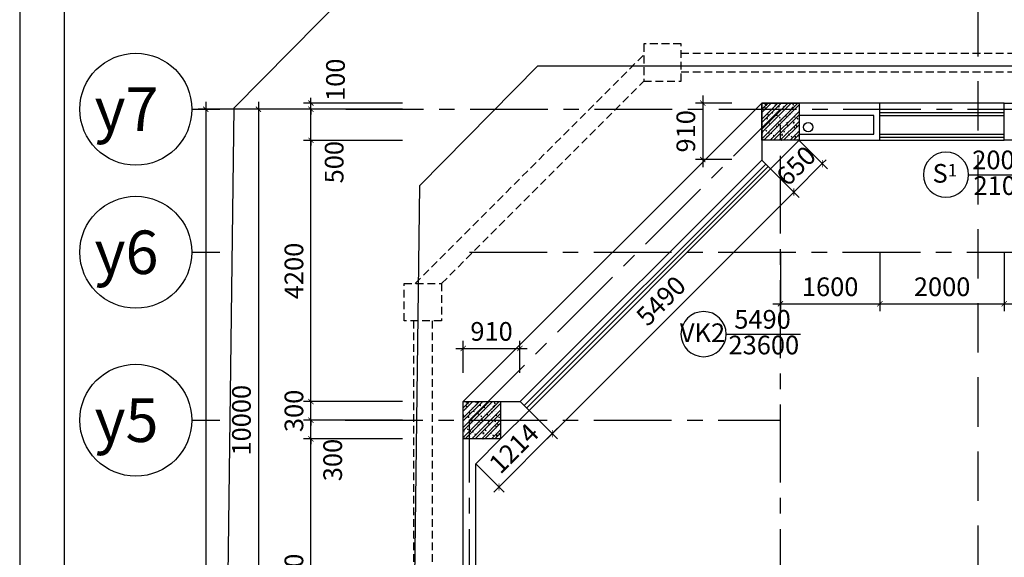
# Model space of a CAD drawing. Extents: x 3052342 to 8536414, y -2778246 to -930304.
# Drawn here: x 5278702 to 5294535, y -1841182 to -1832538 of the extents above; entities that cross this region are included whole.
import ezdxf
from ezdxf.enums import TextEntityAlignment as Align

# ---------------------------------------------------------------- set-up
doc = ezdxf.new("R2010")
doc.units = 0
doc.header["$LTSCALE"] = 500
doc.header["$MEASUREMENT"] = 0
doc.header["$PDMODE"] = 2
doc.header["$PDSIZE"] = -1
for name, pattern in [('MB_Nha 7 tang_2_2012$0$CENTERX2', [4, 2.5, -0.5, 0.5, -0.5]), ('MB_Nha 7 tang_2_2012$0$HIDDEN', [9.525, 6.35, -3.175]), ('MB_Nha 7 tang_2_2012$0$HIDDEN2', [0.1875, 0.125, -0.0625])]:
    doc.linetypes.add(name, pattern=pattern)
doc.layers.get('0').update_dxf_attribs({"linetype": 'CONTINUOUS'})
doc.layers.get('DEFPOINTS').update_dxf_attribs({"linetype": 'CONTINUOUS'})
for name, color, linetype in [('HACTH', 45, 'CONTINUOUS'), ('MB_Nha 7 tang_2_2012$0$CAY', 3, 'CONTINUOUS'), ('MB_Nha 7 tang_2_2012$0$DIM', 10, 'CONTINUOUS'), ('MB_Nha 7 tang_2_2012$0$dim_ct', 10, 'CONTINUOUS'), ('MB_Nha 7 tang_2_2012$0$DOOR', 6, 'CONTINUOUS'), ('MB_Nha 7 tang_2_2012$0$HACTH', 45, 'CONTINUOUS'), ('MB_Nha 7 tang_2_2012$0$khuat', 45, 'MB_Nha 7 tang_2_2012$0$HIDDEN2'), ('MB_Nha 7 tang_2_2012$0$KHUNG-TEN', 7, 'CONTINUOUS'), ('MB_Nha 7 tang_2_2012$0$KI HIEU CUA', 151, 'CONTINUOUS'), ('MB_Nha 7 tang_2_2012$0$THAY', 9, 'CONTINUOUS'), ('MB_Nha 7 tang_2_2012$0$TRUC', 5, 'MB_Nha 7 tang_2_2012$0$CENTERX2'), ('MB_Nha 7 tang_2_2012$0$WALL', 4, 'CONTINUOUS')]:
    doc.layers.add(name, color=color, linetype=linetype)
doc.styles.add('MB_Nha 7 tang_2_2012$0$TECNICK', font='arial.ttf', dxfattribs={"width": 0.85})
doc.styles.add('MB_Nha 7 tang_2_2012$0$VNARIALH', font='VHARIALB.TTF')
doc.dimstyles.new('MB_Nha 7 tang_2_2012$0$1-100', dxfattribs={"dimscale": 120, "dimtxt": 2.5, "dimasz": 0.7, "dimexe": 1, "dimexo": 0, "dimgap": 1, "dimtad": 1, "dimdec": 4, "dimrnd": 1, "dimzin": 12, "dimdsep": 46, "dimtxsty": 'MB_Nha 7 tang_2_2012$0$TECNICK', "dimblk1": 'MB_Nha 7 tang_2_2012$0$_ARCHTICK', "dimblk2": 'MB_Nha 7 tang_2_2012$0$_ARCHTICK', "dimsah": 1, "dimcen": 1, "dimdle": 1, "dimclrd": 14, "dimclre": 14, "dimclrt": 7, "dimadec": 0, "dimazin": 0, "dimtfac": 1, "dimtdec": 4, "dimtix": 1, "dimtmove": 2, "dimatfit": 0, "dimfxl": 1, "dimtolj": 1, "dimtzin": 0, "dimarcsym": 0})

# ---------------------------------------------------------------- blocks, each defined once
blk = doc.blocks.new('MB_Nha 7 tang_2_2012$0$_ARCHTICK')
at = {"color": 0, "linetype": 'ByBlock', "const_width": 0.15}
blk.add_lwpolyline([(-0.5, -0.5), (0.5, 0.5)], dxfattribs=at)
blk = doc.blocks.new('*D9117')
at = {"layer": 'DEFPOINTS', "color": 0, "linetype": 'Continuous', "transparency": 16777216}
for p in [(5290935, -1836278), (5292535, -1836278), (5292535, -1837106)]:
    blk.add_point(p, dxfattribs=at)
at = {"layer": 'MB_Nha 7 tang_2_2012$0$dim_ct', "color": 14, "linetype": 'Continuous', "lineweight": -2, "transparency": 16777216}
for p, q in [((5290935, -1836278), (5290935, -1837226)), ((5292535, -1836278), (5292535, -1837226)), ((5290815, -1837106), (5292655, -1837106))]:
    blk.add_line(p, q, dxfattribs=at)
at = {"layer": 'MB_Nha 7 tang_2_2012$0$dim_ct', "color": 14, "linetype": 'Continuous', "lineweight": -2, "transparency": 16777216, "xscale": 84, "yscale": 84, "zscale": 84, "rotation": 180}
blk.add_blockref('MB_Nha 7 tang_2_2012$0$_ARCHTICK', (5290935, -1837106), dxfattribs=at)
at = {"layer": 'MB_Nha 7 tang_2_2012$0$dim_ct', "color": 14, "linetype": 'Continuous', "lineweight": -2, "transparency": 16777216, "xscale": 84, "yscale": 84, "zscale": 84}
blk.add_blockref('MB_Nha 7 tang_2_2012$0$_ARCHTICK', (5292535, -1837106), dxfattribs=at)
at = {"layer": 'MB_Nha 7 tang_2_2012$0$dim_ct', "color": 7, "linetype": 'Continuous', "transparency": 16777216, "insert": (5291735, -1836832), "char_height": 300, "attachment_point": 5, "style": 'MB_Nha 7 tang_2_2012$0$TECNICK'}
blk.add_mtext('\\A1;1600', dxfattribs=at)
blk = doc.blocks.new('*D9118')
at = {"layer": 'DEFPOINTS', "color": 0, "linetype": 'Continuous', "transparency": 16777216}
for p in [(5292535, -1836278), (5294535, -1836278), (5294535, -1837106)]:
    blk.add_point(p, dxfattribs=at)
at = {"layer": 'MB_Nha 7 tang_2_2012$0$dim_ct', "color": 14, "linetype": 'Continuous', "lineweight": -2, "transparency": 16777216}
for p, q in [((5292535, -1836278), (5292535, -1837226)), ((5294535, -1836278), (5294535, -1837226)), ((5292415, -1837106), (5294655, -1837106))]:
    blk.add_line(p, q, dxfattribs=at)
at = {"layer": 'MB_Nha 7 tang_2_2012$0$dim_ct', "color": 14, "linetype": 'Continuous', "lineweight": -2, "transparency": 16777216, "xscale": 84, "yscale": 84, "zscale": 84, "rotation": 180}
blk.add_blockref('MB_Nha 7 tang_2_2012$0$_ARCHTICK', (5292535, -1837106), dxfattribs=at)
at = {"layer": 'MB_Nha 7 tang_2_2012$0$dim_ct', "color": 14, "linetype": 'Continuous', "lineweight": -2, "transparency": 16777216, "xscale": 84, "yscale": 84, "zscale": 84}
blk.add_blockref('MB_Nha 7 tang_2_2012$0$_ARCHTICK', (5294535, -1837106), dxfattribs=at)
at = {"layer": 'MB_Nha 7 tang_2_2012$0$dim_ct', "color": 7, "linetype": 'Continuous', "transparency": 16777216, "insert": (5293535, -1836832), "char_height": 300, "attachment_point": 5, "style": 'MB_Nha 7 tang_2_2012$0$TECNICK'}
blk.add_mtext('\\A1;2000', dxfattribs=at)
blk = doc.blocks.new('*D9119')
at = {"layer": 'DEFPOINTS', "color": 0, "linetype": 'Continuous', "transparency": 16777216}
for p in [(5294535, -1836278), (5295835, -1836278), (5295835, -1837106)]:
    blk.add_point(p, dxfattribs=at)
at = {"layer": 'MB_Nha 7 tang_2_2012$0$dim_ct', "color": 14, "linetype": 'Continuous', "lineweight": -2, "transparency": 16777216}
for p, q in [((5294535, -1836278), (5294535, -1837226)), ((5295835, -1836278), (5295835, -1837226)), ((5294415, -1837106), (5295955, -1837106))]:
    blk.add_line(p, q, dxfattribs=at)
at = {"layer": 'MB_Nha 7 tang_2_2012$0$dim_ct', "color": 14, "linetype": 'Continuous', "lineweight": -2, "transparency": 16777216, "xscale": 84, "yscale": 84, "zscale": 84, "rotation": 180}
blk.add_blockref('MB_Nha 7 tang_2_2012$0$_ARCHTICK', (5294535, -1837106), dxfattribs=at)
at = {"layer": 'MB_Nha 7 tang_2_2012$0$dim_ct', "color": 14, "linetype": 'Continuous', "lineweight": -2, "transparency": 16777216, "xscale": 84, "yscale": 84, "zscale": 84}
blk.add_blockref('MB_Nha 7 tang_2_2012$0$_ARCHTICK', (5295835, -1837106), dxfattribs=at)
at = {"layer": 'MB_Nha 7 tang_2_2012$0$dim_ct', "color": 7, "linetype": 'Continuous', "transparency": 16777216, "insert": (5295185, -1836832), "char_height": 300, "attachment_point": 5, "style": 'MB_Nha 7 tang_2_2012$0$TECNICK'}
blk.add_mtext('\\A1;1300', dxfattribs=at)
blk = doc.blocks.new('MB_Nha 7 tang_2_2012$0$LC1')
at = {"layer": 'MB_Nha 7 tang_2_2012$0$HACTH', "linetype": 'Continuous'}
h = blk.add_hatch(dxfattribs=at)
h.set_pattern_fill('ANSI32', color=256, scale=300, style=0)
h.paths.add_polyline_path([(-300, -500), (300, -500), (300, 100), (-300, 100)])
h = blk.add_hatch(dxfattribs=at)
h.set_pattern_fill('ANSI32', color=256, scale=300, style=0)
h.paths.add_polyline_path([(-5100, -5300), (-4500, -5300), (-4500, -4700), (-5100, -4700)])
at = {"layer": 'MB_Nha 7 tang_2_2012$0$THAY', "linetype": 'Continuous'}
h = blk.add_hatch(dxfattribs=at)
h.set_pattern_fill('AR-CONC', color=256, scale=20, style=0)
h.set_pattern_definition([(50, (-2812704.86, 704160.17), (143.4520365, -12.550427), [15, -165]), (355, (-2812704.86, 704160.17), (-27.750267, 150.438427), [12, -132]), (100.4514, (-2812692.91, 704159.13), (115.7018763, 137.8879084), [12.748038, -140.2284224]), (46.1842, (-2812704.86, 704200.17), (213.44821, -33.103803), [22.5, -247.5]), (96.6356, (-2812687.08, 704197.42), (186.932541, 194.823574), [19.122058, -210.3426]), (351.1842, (-2812704.86, 704200.17), (186.932389, 194.82372), [18, -198]), (21, (-2812684.86, 704190.17), (119.3814104, -80.523778), [15, -165]), (326, (-2812684.86, 704190.17), (48.6630664, 145.030009), [12, -132]), (71.4514, (-2812674.91, 704183.46), (168.044526, 64.5060993), [12.748038, -140.2284224]), (37.5, (-2812704.863, 704160.175), (2.4319711, 66.5787708), [0, -130.4, 0, -134, 0, -132.5]), (7.5, (-2812704.86, 704160.175), (52.6139075, 78.8823424), [0, -76.4, 0, -127.4, 0, -50.5]), (327.5, (-2812749.463, 704160.175), (106.7644872, -4.5109743), [0, -50, 0, -156, 0, -207]), (317.5, (-2812769.46, 704160.17), (116.637234, 20.0209965), [0, -65, 0, -103.6, 0, -147])])
h.paths.add_polyline_path([(-300, -500), (300, -500), (300, 100), (-300, 100)])
h = blk.add_hatch(dxfattribs=at)
h.set_pattern_fill('AR-CONC', color=256, scale=20, style=0)
h.set_pattern_definition([(50, (-2817504.86, 699360.17), (143.4520365, -12.550427), [15, -165]), (355, (-2817504.86, 699360.17), (-27.750267, 150.438427), [12, -132]), (100.4514, (-2817492.91, 699359.13), (115.7018763, 137.8879084), [12.748038, -140.2284224]), (46.1842, (-2817504.86, 699400.17), (213.44821, -33.103803), [22.5, -247.5]), (96.6356, (-2817487.08, 699397.42), (186.932541, 194.823574), [19.122058, -210.3426]), (351.1842, (-2817504.86, 699400.17), (186.932389, 194.82372), [18, -198]), (21, (-2817484.86, 699390.17), (119.3814104, -80.523778), [15, -165]), (326, (-2817484.86, 699390.17), (48.6630664, 145.030009), [12, -132]), (71.4514, (-2817474.91, 699383.46), (168.044526, 64.5060993), [12.748038, -140.2284224]), (37.5, (-2817504.863, 699360.175), (2.4319711, 66.5787708), [0, -130.4, 0, -134, 0, -132.5]), (7.5, (-2817504.86, 699360.175), (52.6139075, 78.8823424), [0, -76.4, 0, -127.4, 0, -50.5]), (327.5, (-2817549.463, 699360.175), (106.7644872, -4.5109743), [0, -50, 0, -156, 0, -207]), (317.5, (-2817569.46, 699360.17), (116.637234, 20.0209965), [0, -65, 0, -103.6, 0, -147])])
h.paths.add_polyline_path([(-5100, -5300), (-4500, -5300), (-4500, -4700), (-5100, -4700)])
at = {"layer": 'MB_Nha 7 tang_2_2012$0$TRUC'}
for p, q in [((-6990, 0), (60500, 0)), ((-5000, -5000), (0, 0)), ((0, -18000), (0, 0)), ((-5000, -2300), (60500, -2300)), ((-7000, -5000), (0, -5000)), ((-5000, -18000), (-5000, -5000))]:
    blk.add_line(p, q, dxfattribs=at)
at = {"layer": 'MB_Nha 7 tang_2_2012$0$WALL', "linetype": 'Continuous'}
for points in [[(300, -500), (-300, -500), (-300, 100), (300, 100)], [(-4500, -5300), (-5100, -5300), (-5100, -4700), (-4500, -4700)]]:
    blk.add_lwpolyline(points, close=True, dxfattribs=at)
blk = doc.blocks.new('*D9207')
at = {"layer": 'DEFPOINTS', "color": 0, "linetype": 'Continuous', "transparency": 16777216}
for p in [(5284857, -1833978), (5282541, -1843978), (5284857, -1843978)]:
    blk.add_point(p, dxfattribs=at)
at = {"layer": 'MB_Nha 7 tang_2_2012$0$DIM', "color": 14, "linetype": 'Continuous', "lineweight": -2, "transparency": 16777216}
for p, q in [((5282541, -1833858), (5282541, -1844098)), ((5284857, -1833978), (5282421, -1833978)), ((5284857, -1843978), (5282421, -1843978))]:
    blk.add_line(p, q, dxfattribs=at)
at = {"layer": 'MB_Nha 7 tang_2_2012$0$DIM', "color": 14, "linetype": 'Continuous', "lineweight": -2, "transparency": 16777216, "xscale": 84, "yscale": 84, "zscale": 84}
for p, rotation in [((5282541, -1833978), 90), ((5282541, -1843978), 270)]:
    blk.add_blockref('MB_Nha 7 tang_2_2012$0$_ARCHTICK', p, dxfattribs=dict(at, rotation=rotation))
at = {"layer": 'MB_Nha 7 tang_2_2012$0$DIM', "color": 7, "linetype": 'Continuous', "transparency": 16777216, "insert": (5282268, -1838978), "char_height": 300, "attachment_point": 5, "rotation": 90, "style": 'MB_Nha 7 tang_2_2012$0$TECNICK'}
blk.add_mtext('\\A1;10000', dxfattribs=at)
blk = doc.blocks.new('*D9208')
at = {"layer": 'DEFPOINTS', "color": 0, "linetype": 'Continuous', "transparency": 16777216}
for p in [(5284857, -1833978), (5281694, -1856978), (5284857, -1856978)]:
    blk.add_point(p, dxfattribs=at)
at = {"layer": 'MB_Nha 7 tang_2_2012$0$DIM', "color": 14, "linetype": 'Continuous', "lineweight": -2, "transparency": 16777216}
for p, q in [((5281694, -1833858), (5281694, -1857098)), ((5284857, -1833978), (5281574, -1833978)), ((5284857, -1856978), (5281574, -1856978))]:
    blk.add_line(p, q, dxfattribs=at)
at = {"layer": 'MB_Nha 7 tang_2_2012$0$DIM', "color": 14, "linetype": 'Continuous', "lineweight": -2, "transparency": 16777216, "xscale": 84, "yscale": 84, "zscale": 84}
for p, rotation in [((5281694, -1833978), 90), ((5281694, -1856978), 270)]:
    blk.add_blockref('MB_Nha 7 tang_2_2012$0$_ARCHTICK', p, dxfattribs=dict(at, rotation=rotation))
at = {"layer": 'MB_Nha 7 tang_2_2012$0$DIM', "color": 7, "linetype": 'Continuous', "transparency": 16777216, "insert": (5281421, -1845478), "char_height": 300, "attachment_point": 5, "rotation": 90, "style": 'MB_Nha 7 tang_2_2012$0$TECNICK'}
blk.add_mtext('\\A1;23000', dxfattribs=at)
blk = doc.blocks.new('MB_Nha 7 tang_2_2012$0$TRUC-N')
at = {"layer": 'MB_Nha 7 tang_2_2012$0$TRUC', "color": 8, "linetype": 'Continuous'}
blk.add_line((-1.5, 0), (1.5, 0), dxfattribs=at)
blk.add_circle((-7.5, 0), 6, dxfattribs=at)
at = {"style": 'MB_Nha 7 tang_2_2012$0$VNARIALH'}
blk.add_attdef('00', text='', height=6, dxfattribs=at).set_placement((-7.5, 0), align=Align.MIDDLE_CENTER)
blk = doc.blocks.new('*D9229')
at = {"layer": 'DEFPOINTS', "color": 0, "transparency": 16777216}
for p in [(5283385, -1839278), (5284857, -1839278), (5284857, -1843878)]:
    blk.add_point(p, dxfattribs=at)
at = {"layer": 'MB_Nha 7 tang_2_2012$0$dim_ct', "color": 14, "lineweight": -2, "transparency": 16777216}
for p, q in [((5283385, -1843998), (5283385, -1839158)), ((5284857, -1839278), (5283265, -1839278)), ((5284857, -1843878), (5283265, -1843878))]:
    blk.add_line(p, q, dxfattribs=at)
at = {"layer": 'MB_Nha 7 tang_2_2012$0$dim_ct', "color": 14, "lineweight": -2, "transparency": 16777216, "xscale": 84, "yscale": 84, "zscale": 84}
for p, rotation in [((5283385, -1839278), 90), ((5283385, -1843878), 270)]:
    blk.add_blockref('MB_Nha 7 tang_2_2012$0$_ARCHTICK', p, dxfattribs=dict(at, rotation=rotation))
at = {"layer": 'MB_Nha 7 tang_2_2012$0$dim_ct', "color": 7, "transparency": 16777216, "insert": (5283112, -1841578), "char_height": 300, "attachment_point": 5, "rotation": 90, "style": 'MB_Nha 7 tang_2_2012$0$TECNICK'}
blk.add_mtext('\\A1;4600', dxfattribs=at)
blk = doc.blocks.new('*D9230')
at = {"layer": 'DEFPOINTS', "color": 0, "transparency": 16777216}
for p in [(5283385, -1838978), (5284857, -1838978), (5284857, -1839278)]:
    blk.add_point(p, dxfattribs=at)
at = {"layer": 'MB_Nha 7 tang_2_2012$0$dim_ct', "color": 14, "lineweight": -2, "transparency": 16777216}
for p, q in [((5284857, -1838978), (5283265, -1838978)), ((5283385, -1838978), (5283385, -1838894)), ((5283385, -1839278), (5283385, -1838978)), ((5284857, -1839278), (5283265, -1839278)), ((5283385, -1839278), (5283385, -1839362))]:
    blk.add_line(p, q, dxfattribs=at)
at = {"layer": 'MB_Nha 7 tang_2_2012$0$dim_ct', "color": 14, "lineweight": -2, "transparency": 16777216, "xscale": 84, "yscale": 84, "zscale": 84}
for p, rotation in [((5283385, -1838978), 270), ((5283385, -1839278), 90)]:
    blk.add_blockref('MB_Nha 7 tang_2_2012$0$_ARCHTICK', p, dxfattribs=dict(at, rotation=rotation))
at = {"layer": 'MB_Nha 7 tang_2_2012$0$dim_ct', "color": 7, "transparency": 16777216, "insert": (5283735, -1839618), "char_height": 300, "attachment_point": 5, "rotation": 90, "style": 'MB_Nha 7 tang_2_2012$0$TECNICK'}
blk.add_mtext('\\A1;300', dxfattribs=at)
blk = doc.blocks.new('*D9231')
at = {"layer": 'DEFPOINTS', "color": 0, "transparency": 16777216}
for p in [(5283385, -1838678), (5284857, -1838678), (5284857, -1838978)]:
    blk.add_point(p, dxfattribs=at)
at = {"layer": 'MB_Nha 7 tang_2_2012$0$dim_ct', "color": 14, "lineweight": -2, "transparency": 16777216}
for p, q in [((5284857, -1838678), (5283265, -1838678)), ((5283385, -1838678), (5283385, -1838594)), ((5283385, -1838978), (5283385, -1838678)), ((5284857, -1838978), (5283265, -1838978)), ((5283385, -1838978), (5283385, -1839062))]:
    blk.add_line(p, q, dxfattribs=at)
at = {"layer": 'MB_Nha 7 tang_2_2012$0$dim_ct', "color": 14, "lineweight": -2, "transparency": 16777216, "xscale": 84, "yscale": 84, "zscale": 84}
for p, rotation in [((5283385, -1838678), 270), ((5283385, -1838978), 90)]:
    blk.add_blockref('MB_Nha 7 tang_2_2012$0$_ARCHTICK', p, dxfattribs=dict(at, rotation=rotation))
at = {"layer": 'MB_Nha 7 tang_2_2012$0$dim_ct', "color": 7, "transparency": 16777216, "insert": (5283112, -1838828), "char_height": 300, "attachment_point": 5, "rotation": 90, "style": 'MB_Nha 7 tang_2_2012$0$TECNICK'}
blk.add_mtext('\\A1;300', dxfattribs=at)
blk = doc.blocks.new('*D9232')
at = {"layer": 'DEFPOINTS', "color": 0, "transparency": 16777216}
for p in [(5283385, -1834478), (5284857, -1834478), (5284857, -1838678)]:
    blk.add_point(p, dxfattribs=at)
at = {"layer": 'MB_Nha 7 tang_2_2012$0$dim_ct', "color": 14, "lineweight": -2, "transparency": 16777216}
for p, q in [((5283385, -1838798), (5283385, -1834358)), ((5284857, -1834478), (5283265, -1834478)), ((5284857, -1838678), (5283265, -1838678))]:
    blk.add_line(p, q, dxfattribs=at)
at = {"layer": 'MB_Nha 7 tang_2_2012$0$dim_ct', "color": 14, "lineweight": -2, "transparency": 16777216, "xscale": 84, "yscale": 84, "zscale": 84}
for p, rotation in [((5283385, -1834478), 90), ((5283385, -1838678), 270)]:
    blk.add_blockref('MB_Nha 7 tang_2_2012$0$_ARCHTICK', p, dxfattribs=dict(at, rotation=rotation))
at = {"layer": 'MB_Nha 7 tang_2_2012$0$dim_ct', "color": 7, "transparency": 16777216, "insert": (5283112, -1836578), "char_height": 300, "attachment_point": 5, "rotation": 90, "style": 'MB_Nha 7 tang_2_2012$0$TECNICK'}
blk.add_mtext('\\A1;4200', dxfattribs=at)
blk = doc.blocks.new('*D9233')
at = {"layer": 'DEFPOINTS', "color": 0, "transparency": 16777216}
for p in [(5283385, -1833978), (5284857, -1833978), (5284857, -1834478)]:
    blk.add_point(p, dxfattribs=at)
at = {"layer": 'MB_Nha 7 tang_2_2012$0$dim_ct', "color": 14, "lineweight": -2, "transparency": 16777216}
for p, q in [((5283385, -1833978), (5283385, -1833894)), ((5284857, -1833978), (5283265, -1833978)), ((5283385, -1834478), (5283385, -1833978)), ((5284857, -1834478), (5283265, -1834478)), ((5283385, -1834478), (5283385, -1834562))]:
    blk.add_line(p, q, dxfattribs=at)
at = {"layer": 'MB_Nha 7 tang_2_2012$0$dim_ct', "color": 14, "lineweight": -2, "transparency": 16777216, "xscale": 84, "yscale": 84, "zscale": 84}
for p, rotation in [((5283385, -1833978), 270), ((5283385, -1834478), 90)]:
    blk.add_blockref('MB_Nha 7 tang_2_2012$0$_ARCHTICK', p, dxfattribs=dict(at, rotation=rotation))
at = {"layer": 'MB_Nha 7 tang_2_2012$0$dim_ct', "color": 7, "transparency": 16777216, "insert": (5283759, -1834829), "char_height": 300, "attachment_point": 5, "rotation": 90, "style": 'MB_Nha 7 tang_2_2012$0$TECNICK'}
blk.add_mtext('\\A1;500', dxfattribs=at)
blk = doc.blocks.new('*D9234')
at = {"layer": 'DEFPOINTS', "color": 0, "transparency": 16777216}
for p in [(5283385, -1833878), (5284857, -1833878), (5284857, -1833978)]:
    blk.add_point(p, dxfattribs=at)
at = {"layer": 'MB_Nha 7 tang_2_2012$0$dim_ct', "color": 14, "lineweight": -2, "transparency": 16777216}
for p, q in [((5283385, -1833878), (5283385, -1833794)), ((5284857, -1833878), (5283265, -1833878)), ((5283385, -1833978), (5283385, -1833878)), ((5284857, -1833978), (5283265, -1833978)), ((5283385, -1833978), (5283385, -1834062))]:
    blk.add_line(p, q, dxfattribs=at)
at = {"layer": 'MB_Nha 7 tang_2_2012$0$dim_ct', "color": 14, "lineweight": -2, "transparency": 16777216, "xscale": 84, "yscale": 84, "zscale": 84}
for p, rotation in [((5283385, -1833878), 270), ((5283385, -1833978), 90)]:
    blk.add_blockref('MB_Nha 7 tang_2_2012$0$_ARCHTICK', p, dxfattribs=dict(at, rotation=rotation))
at = {"layer": 'MB_Nha 7 tang_2_2012$0$dim_ct', "color": 7, "transparency": 16777216, "insert": (5283780, -1833504), "char_height": 300, "attachment_point": 5, "rotation": 90, "style": 'MB_Nha 7 tang_2_2012$0$TECNICK'}
blk.add_mtext('\\A1;100', dxfattribs=at)
blk = doc.blocks.new('*D9235')
at = {"layer": 'DEFPOINTS', "color": 0, "transparency": 16777216}
for p in [(5286745, -1837823), (5285835, -1838218), (5286745, -1838218)]:
    blk.add_point(p, dxfattribs=at)
at = {"layer": 'MB_Nha 7 tang_2_2012$0$dim_ct', "color": 14, "lineweight": -2, "transparency": 16777216}
for p, q in [((5285835, -1838218), (5285835, -1837703)), ((5286745, -1838218), (5286745, -1837703)), ((5285715, -1837823), (5286865, -1837823))]:
    blk.add_line(p, q, dxfattribs=at)
at = {"layer": 'MB_Nha 7 tang_2_2012$0$dim_ct', "color": 14, "lineweight": -2, "transparency": 16777216, "xscale": 84, "yscale": 84, "zscale": 84, "rotation": 180}
blk.add_blockref('MB_Nha 7 tang_2_2012$0$_ARCHTICK', (5285835, -1837823), dxfattribs=at)
at = {"layer": 'MB_Nha 7 tang_2_2012$0$dim_ct', "color": 14, "lineweight": -2, "transparency": 16777216, "xscale": 84, "yscale": 84, "zscale": 84}
blk.add_blockref('MB_Nha 7 tang_2_2012$0$_ARCHTICK', (5286745, -1837823), dxfattribs=at)
at = {"layer": 'MB_Nha 7 tang_2_2012$0$dim_ct', "color": 7, "transparency": 16777216, "insert": (5286290, -1837550), "char_height": 300, "attachment_point": 5, "style": 'MB_Nha 7 tang_2_2012$0$TECNICK'}
blk.add_mtext('\\A1;910', dxfattribs=at)
blk = doc.blocks.new('*D9236')
at = {"layer": 'DEFPOINTS', "color": 0, "transparency": 16777216}
for p in [(5290154, -1833878), (5289687, -1834788), (5290154, -1834788)]:
    blk.add_point(p, dxfattribs=at)
at = {"layer": 'MB_Nha 7 tang_2_2012$0$dim_ct', "color": 14, "lineweight": -2, "transparency": 16777216}
for p, q in [((5289687, -1833758), (5289687, -1834908)), ((5290154, -1833878), (5289567, -1833878)), ((5290154, -1834788), (5289567, -1834788))]:
    blk.add_line(p, q, dxfattribs=at)
at = {"layer": 'MB_Nha 7 tang_2_2012$0$dim_ct', "color": 14, "lineweight": -2, "transparency": 16777216, "xscale": 84, "yscale": 84, "zscale": 84}
for p, rotation in [((5289687, -1833878), 90), ((5289687, -1834788), 270)]:
    blk.add_blockref('MB_Nha 7 tang_2_2012$0$_ARCHTICK', p, dxfattribs=dict(at, rotation=rotation))
at = {"layer": 'MB_Nha 7 tang_2_2012$0$dim_ct', "color": 7, "transparency": 16777216, "insert": (5289414, -1834333), "char_height": 300, "attachment_point": 5, "rotation": 90, "style": 'MB_Nha 7 tang_2_2012$0$TECNICK'}
blk.add_mtext('\\A1;910', dxfattribs=at)
blk = doc.blocks.new('*D9237')
at = {"layer": 'DEFPOINTS', "color": 0, "transparency": 16777216}
for p in [(5291235, -1834478), (5290776, -1834937), (5291150, -1835310)]:
    blk.add_point(p, dxfattribs=at)
at = {"layer": 'MB_Nha 7 tang_2_2012$0$dim_ct', "color": 14, "lineweight": -2, "transparency": 16777216}
for p, q in [((5291235, -1834478), (5291694, -1834936)), ((5291609, -1834851), (5291150, -1835310)), ((5291609, -1834851), (5291668, -1834792)), ((5290776, -1834937), (5291234, -1835395)), ((5291150, -1835310), (5291090, -1835370))]:
    blk.add_line(p, q, dxfattribs=at)
at = {"layer": 'MB_Nha 7 tang_2_2012$0$dim_ct', "color": 14, "lineweight": -2, "transparency": 16777216, "xscale": 84, "yscale": 84, "zscale": 84}
for p, rotation in [((5291609, -1834851), 224.9999999998838), ((5291150, -1835310), 44.99999999988382)]:
    blk.add_blockref('MB_Nha 7 tang_2_2012$0$_ARCHTICK', p, dxfattribs=dict(at, rotation=rotation))
at = {"layer": 'MB_Nha 7 tang_2_2012$0$dim_ct', "color": 7, "transparency": 16777216, "insert": (5291186, -1834888), "char_height": 300, "attachment_point": 5, "rotation": 45, "style": 'MB_Nha 7 tang_2_2012$0$TECNICK'}
blk.add_mtext('\\A1;650', dxfattribs=at)
blk = doc.blocks.new('*D9238')
at = {"layer": 'DEFPOINTS', "color": 0, "transparency": 16777216}
for p in [(5290776, -1834937), (5286894, -1838819), (5287267, -1839193)]:
    blk.add_point(p, dxfattribs=at)
at = {"layer": 'MB_Nha 7 tang_2_2012$0$dim_ct', "color": 14, "lineweight": -2, "transparency": 16777216}
for p, q in [((5290776, -1834937), (5291234, -1835395)), ((5291234, -1835226), (5287183, -1839277)), ((5286894, -1838819), (5287352, -1839277))]:
    blk.add_line(p, q, dxfattribs=at)
at = {"layer": 'MB_Nha 7 tang_2_2012$0$dim_ct', "color": 14, "lineweight": -2, "transparency": 16777216, "xscale": 84, "yscale": 84, "zscale": 84}
for p, rotation in [((5291150, -1835310), 45), ((5287267, -1839193), 225)]:
    blk.add_blockref('MB_Nha 7 tang_2_2012$0$_ARCHTICK', p, dxfattribs=dict(at, rotation=rotation))
at = {"layer": 'MB_Nha 7 tang_2_2012$0$dim_ct', "color": 7, "transparency": 16777216, "insert": (5289015, -1837058), "char_height": 300, "attachment_point": 5, "rotation": 45, "style": 'MB_Nha 7 tang_2_2012$0$TECNICK'}
blk.add_mtext('\\A1;5490', dxfattribs=at)
blk = doc.blocks.new('*D9239')
at = {"layer": 'DEFPOINTS', "color": 0, "transparency": 16777216}
for p in [(5286894, -1838819), (5286035, -1839678), (5286409, -1840051)]:
    blk.add_point(p, dxfattribs=at)
at = {"layer": 'MB_Nha 7 tang_2_2012$0$dim_ct', "color": 14, "lineweight": -2, "transparency": 16777216}
for p, q in [((5286894, -1838819), (5287352, -1839277)), ((5287352, -1839108), (5286324, -1840136)), ((5286035, -1839678), (5286494, -1840136))]:
    blk.add_line(p, q, dxfattribs=at)
at = {"layer": 'MB_Nha 7 tang_2_2012$0$dim_ct', "color": 14, "lineweight": -2, "transparency": 16777216, "xscale": 84, "yscale": 84, "zscale": 84}
for p, rotation in [((5287267, -1839193), 45), ((5286409, -1840051), 225)]:
    blk.add_blockref('MB_Nha 7 tang_2_2012$0$_ARCHTICK', p, dxfattribs=dict(at, rotation=rotation))
at = {"layer": 'MB_Nha 7 tang_2_2012$0$dim_ct', "color": 7, "transparency": 16777216, "insert": (5286647, -1839431), "char_height": 300, "attachment_point": 5, "rotation": 45, "style": 'MB_Nha 7 tang_2_2012$0$TECNICK'}
blk.add_mtext('\\A1;1214', dxfattribs=at)
blk = doc.blocks.new('MB_Nha 7 tang_2_2012$0$cua_T1')
at = {"layer": 'MB_Nha 7 tang_2_2012$0$KI HIEU CUA'}
for points in [[(8125, 17047, 1), (7399, 17047, 1), (8125, 17047), (9162, 17047)], [(4227, 14484, 1), (3501, 14484, 1), (4227, 14484), (5423, 14484)]]:
    blk.add_lwpolyline(points, format="xyb", dxfattribs=at)
at = {"layer": 'MB_Nha 7 tang_2_2012$0$KI HIEU CUA', "style": 'MB_Nha 7 tang_2_2012$0$TECNICK'}
for s, p in [('2000', (8639, 17246)), ('2100', (8660, 16833)), ('5490', (4812, 14683)), ('23600', (4833, 14270))]:
    blk.add_text(s, height=300, dxfattribs=at).set_placement(p, align=Align.MIDDLE)
at = {"layer": 'MB_Nha 7 tang_2_2012$0$KI HIEU CUA', "char_height": 300, "attachment_point": 5, "style": 'MB_Nha 7 tang_2_2012$0$TECNICK'}
for s, insert in [('{\\fArial|b1|i0|c0|p32;S\\H0.66667x;1}', (7744, 17069)), ('{\\fArial|b1|i0|c0|p32;VK2}', (3847, 14506))]:
    blk.add_mtext(s, dxfattribs=dict(at, insert=insert))

msp = doc.modelspace()

# ---------------------------------------------------------------- linework, layer by layer
at = {"layer": 'HACTH', "linetype": 'Continuous'}
msp.add_circle((5291383.09289, -1834265.88088), 75, dxfattribs=at)
at = {"layer": 'MB_Nha 7 tang_2_2012$0$CAY', "color": 1, "linetype": 'MB_Nha 7 tang_2_2012$0$HIDDEN', "ltscale": 0.25}
msp.add_line((5294113.93346, -1865275.7346), (5294113.93346, -1827552.50767), dxfattribs=at)
at = {"layer": 'MB_Nha 7 tang_2_2012$0$CAY', "color": 1}
for points in [[(5281630.77658, -1874676.70621), (5281862.66296, -1856500.85366), (5282150.28348, -1833956.41468), (5285781.71227, -1830277.51668), (5354784.84678, -1830277.51668)], [(5284631.02072, -1874676.70621), (5285134.61699, -1835203.53078), (5287035.77952, -1833277.51668), (5350518.00163, -1833277.51668)]]:
    msp.add_lwpolyline(points, dxfattribs=at)
at = {"layer": 'MB_Nha 7 tang_2_2012$0$DOOR', "linetype": 'Continuous'}
for p, q in [((5294535.27977, -1833877.59916), (5292535.27977, -1833877.59916)), ((5292535.27977, -1834027.59916), (5294535.27977, -1834027.59916)), ((5292535.27977, -1834077.59916), (5294535.27977, -1834077.59916)), ((5292535.27977, -1834377.59916), (5294535.27977, -1834377.59916)), ((5292535.27977, -1834427.59916), (5294535.27977, -1834427.59916)), ((5292535.27977, -1834477.59916), (5294535.27977, -1834477.59916)), ((5286752.43706, -1838677.59916), (5290634.57266, -1834795.46355)), ((5286816.07667, -1838741.23877), (5290698.21227, -1834859.10316)), ((5286854.96754, -1838780.12964), (5290737.10315, -1834897.99404)), ((5286893.85841, -1838819.02052), (5290775.99402, -1834936.88491))]:
    msp.add_line(p, q, dxfattribs=at)
at = {"layer": 'MB_Nha 7 tang_2_2012$0$khuat', "ltscale": 2}
for p, q in [((5285061.0157, -1836779.75679), (5288737.4374, -1833103.33509)), ((5289337.4374, -1833077.59916), (5350137.4374, -1833077.59916)), ((5289337.4374, -1833377.59916), (5350137.4374, -1833377.59916)), ((5285485.27977, -1836779.75679), (5288737.4374, -1833527.59916)), ((5285035.27977, -1837379.75679), (5285035.27977, -1854277.59916)), ((5285335.27977, -1837379.75679), (5285335.27977, -1854277.59916))]:
    msp.add_line(p, q, dxfattribs=at)
for points in [[(5288737.4374, -1833527.59916), (5289337.4374, -1833527.59916), (5289337.4374, -1832927.59916), (5288737.4374, -1832927.59916)], [(5285485.27977, -1836779.75679), (5285485.27977, -1837379.75679), (5284885.27977, -1837379.75679), (5284885.27977, -1836779.75679)]]:
    msp.add_lwpolyline(points, close=True, dxfattribs=at)
at = {"layer": 'MB_Nha 7 tang_2_2012$0$KHUNG-TEN', "linetype": 'Continuous'}
for points in [[(5278702.08816, -1881893.94759), (5356702.08816, -1881893.94759), (5356702.08816, -1823893.94759), (5278702.08816, -1823893.94759)], [(5279419.32954, -1881176.70621), (5355984.84678, -1881176.70621), (5355984.84678, -1824611.18897), (5279419.32954, -1824611.18897)]]:
    msp.add_lwpolyline(points, close=True, dxfattribs=at)
at = {"layer": 'MB_Nha 7 tang_2_2012$0$THAY'}
msp.add_line((5285835.27977, -1838677.59916), (5290635.27977, -1833877.59916), dxfattribs=at)
at = {"layer": 'MB_Nha 7 tang_2_2012$0$WALL', "linetype": 'Continuous'}
for p, q in [((5290635.27977, -1833877.59916), (5290634.57266, -1834795.46355)), ((5292535.27977, -1833877.59916), (5290635.27977, -1833877.59916)), ((5291235.27977, -1833877.59916), (5291235.27977, -1834377.59916)), ((5294535.27977, -1833877.59916), (5297535.27977, -1833877.59916)), ((5294535.27977, -1834077.59916), (5294535.27977, -1833877.59916)), ((5292435.27977, -1834077.59916), (5291235.27977, -1834077.59916)), ((5290775.99402, -1834936.88491), (5291235.27977, -1834477.59916)), ((5290634.57266, -1834795.46355), (5290775.99402, -1834936.88491)), ((5285835.27977, -1844077.59916), (5285835.27977, -1838677.59916)), ((5285835.27977, -1838677.59916), (5286752.43706, -1838677.59916)), ((5286752.43706, -1838677.59916), (5286893.85841, -1838819.02052)), ((5286893.85841, -1838819.02052), (5286435.27977, -1839277.59916)), ((5286435.27977, -1839277.59916), (5286035.27977, -1839677.59916)), ((5286035.27977, -1843477.59916), (5286035.27977, -1839677.59916))]:
    msp.add_line(p, q, dxfattribs=at)
for points in [[(5291235.27977, -1834477.59916), (5292535.27977, -1834477.59916), (5292535.27977, -1833877.59916)], [(5291235.27977, -1834377.59916), (5292435.27977, -1834377.59916), (5292435.27977, -1834077.59916)], [(5295635.27977, -1834477.59916), (5294535.27977, -1834477.59916), (5294535.27977, -1834077.59916)]]:
    msp.add_lwpolyline(points, dxfattribs=at)

# ---------------------------------------------------------------- block references
at = {"layer": 'HACTH'}
ref = msp.add_blockref('MB_Nha 7 tang_2_2012$0$TRUC-N', (5281694.21912, -1833977.59916), dxfattribs=dict(at, xscale=150, yscale=150, zscale=150))
ref.add_attrib('00', 'y7', dxfattribs={"layer": '0', "height": 700, "style": 'MB_Nha 7 tang_2_2012$0$VNARIALH'}).set_placement((5280420.03767, -1833977.59916), align=Align.MIDDLE_CENTER)
ref = msp.add_blockref('MB_Nha 7 tang_2_2012$0$TRUC-N', (5281694.21912, -1836277.59916), dxfattribs=dict(at, xscale=150, yscale=150, zscale=150))
ref.add_attrib('00', 'y6', dxfattribs={"layer": '0', "height": 700, "style": 'MB_Nha 7 tang_2_2012$0$VNARIALH'}).set_placement((5280420.03767, -1836277.59916), align=Align.MIDDLE_CENTER)
ref = msp.add_blockref('MB_Nha 7 tang_2_2012$0$TRUC-N', (5281694.21912, -1838977.59916), dxfattribs=dict(at, xscale=150, yscale=150, zscale=150))
ref.add_attrib('00', 'y5', dxfattribs={"layer": '0', "height": 700, "style": 'MB_Nha 7 tang_2_2012$0$VNARIALH'}).set_placement((5280420.03767, -1838977.59916), align=Align.MIDDLE_CENTER)
at = {"layer": 'MB_Nha 7 tang_2_2012$0$dim_ct', "linetype": 'Continuous'}
msp.add_blockref('MB_Nha 7 tang_2_2012$0$LC1', (5290935.27977, -1833977.59916), dxfattribs=at)
at = {"layer": 'MB_Nha 7 tang_2_2012$0$KI HIEU CUA'}
msp.add_blockref('MB_Nha 7 tang_2_2012$0$cua_T1', (5285835.27977, -1852077.59916), dxfattribs=at)

# ---------------------------------------------------------------- dimensions: what is measured, and where the dimension line sits
at = {"layer": 'MB_Nha 7 tang_2_2012$0$DIM', "linetype": 'Continuous'}
for base, p2, angle, picture, middle in [((5281694.21912, -1856977.59916), (5284856.8248, -1856977.59916), 90, '*D9208', (5281420.9449, -1845477.59916)), ((5282541.06476, -1843977.59916), (5284856.8248, -1843977.59916), 270, '*D9207', (5282267.89286, -1838977.59916))]:
    dim = msp.add_linear_dim(base=base, p1=(5284856.8248, -1833977.59916), p2=p2, angle=angle, dimstyle='MB_Nha 7 tang_2_2012$0$1-100', dxfattribs=at)
    dim.commit()
    dim.dimension.update_dxf_attribs({"geometry": picture, "text_midpoint": middle})
at = {"layer": 'MB_Nha 7 tang_2_2012$0$dim_ct'}
for base, p1, p2, picture, middle in [((5283385.44529, -1833877.59916), (5284856.8248, -1833977.59916), (5284856.8248, -1833877.59916), '*D9234', (5283779.98701, -1833504.36284)), ((5283385.44529, -1833977.59916), (5284856.8248, -1834477.59916), (5284856.8248, -1833977.59916), '*D9233', (5283759.05322, -1834829.1631)), ((5283385.44529, -1838977.59916), (5284856.8248, -1839277.59916), (5284856.8248, -1838977.59916), '*D9230', (5283734.9347, -1839617.8401))]:
    dim = msp.add_linear_dim(base=base, p1=p1, p2=p2, angle=270, dimstyle='MB_Nha 7 tang_2_2012$0$1-100', dxfattribs=at)
    dim.commit()
    dim.dimension.update_dxf_attribs({"geometry": picture, "text_midpoint": middle, "dimtype": 160})
for p1, p2, distance, picture, middle in [((5290153.82373, -1833877.59916), (5290153.82373, -1834787.75645), -467.03557, '*D9236', (5289413.61626, -1834332.6778)), ((5291235.27977, -1834477.59916), (5290775.99402, -1834936.88491), 528.35828, '*D9237', (5291186.08092, -1834887.68606)), ((5285835.27977, -1838217.64805), (5286745.43706, -1838217.64805), 394.59955, '*D9235', (5286290.35841, -1837549.87661))]:
    dim = msp.add_aligned_dim(p1=p1, p2=p2, distance=distance, dimstyle='MB_Nha 7 tang_2_2012$0$1-100', dxfattribs=at)
    dim.commit()
    dim.dimension.update_dxf_attribs({"geometry": picture, "text_midpoint": middle})
for base, p1, p2, angle, picture, middle in [((5283385.44529, -1834477.59916), (5284856.8248, -1838677.59916), (5284856.8248, -1834477.59916), 270, '*D9232', (5283112.27339, -1836577.59916)), ((5287267.46414, -1839192.62624), (5290775.99402, -1834936.88491), (5286893.85841, -1838819.02052), 45, '*D9238', (5289015.37024, -1837058.39674)), ((5283385.44529, -1838677.59916), (5284856.8248, -1838977.59916), (5284856.8248, -1838677.59916), 270, '*D9231', (5283112.17108, -1838827.59916)), ((5286408.88549, -1840051.20488), (5286893.85841, -1838819.02052), (5286035.27977, -1839677.59916), 45, '*D9239', (5286646.82188, -1839430.56263)), ((5283385.44529, -1839277.59916), (5284856.8248, -1843877.59916), (5284856.8248, -1839277.59916), 270, '*D9229', (5283112.27339, -1841577.59916))]:
    dim = msp.add_linear_dim(base=base, p1=p1, p2=p2, angle=angle, dimstyle='MB_Nha 7 tang_2_2012$0$1-100', dxfattribs=at)
    dim.commit()
    dim.dimension.update_dxf_attribs({"geometry": picture, "text_midpoint": middle})
at = {"layer": 'MB_Nha 7 tang_2_2012$0$dim_ct', "linetype": 'Continuous'}
for base, p1, p2, picture, middle in [((5292535.27977, -1837105.66932), (5290935.27977, -1836277.59916), (5292535.27977, -1836277.59916), '*D9117', (5291735.27977, -1836832.49743)), ((5294535.27977, -1837105.66932), (5292535.27977, -1836277.59916), (5294535.27977, -1836277.59916), '*D9118', (5293535.27977, -1836832.49743))]:
    dim = msp.add_linear_dim(base=base, p1=p1, p2=p2, dimstyle='MB_Nha 7 tang_2_2012$0$1-100', dxfattribs=at)
    dim.commit()
    dim.dimension.update_dxf_attribs({"geometry": picture, "text_midpoint": middle})
dim = msp.add_linear_dim(base=(5295835.27977, -1837105.66932), p1=(5294535.27977, -1836277.59916), p2=(5295835.27977, -1836277.59916), dimstyle='MB_Nha 7 tang_2_2012$0$1-100', override={"dimtmove": 1}, dxfattribs=at)
dim.commit()
dim.dimension.update_dxf_attribs({"geometry": '*D9119', "text_midpoint": (5295185.27977, -1836832.39511)})

doc.saveas('drawing.dxf')
